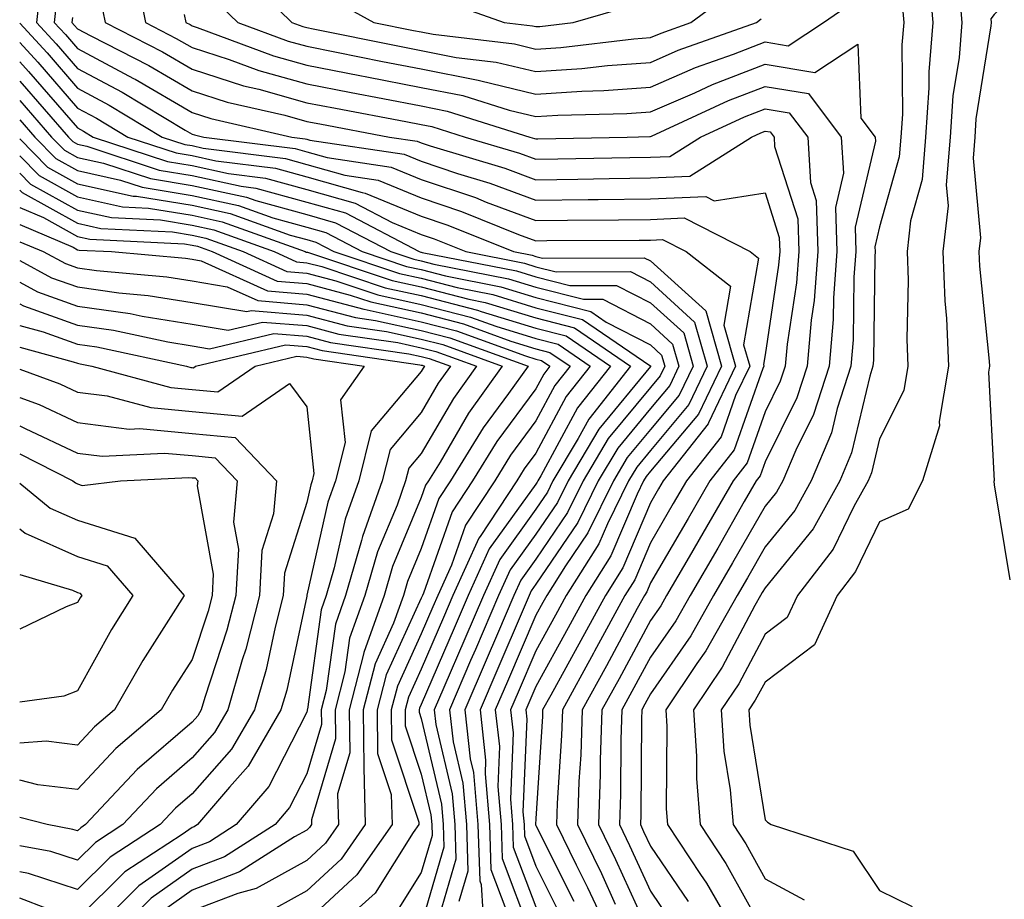
# Model space of a CAD drawing. Units: inches. Extents: x 1016003 to 1018643, y 7247738 to 7250378.
# Drawn here: x 1016003 to 1016089, y 7248535 to 7248612 of the extents above; entities that cross this region are included whole.
import ezdxf

# ---------------------------------------------------------------- set-up
doc = ezdxf.new("R2010")
doc.units = ezdxf.units.IN
doc.header["$MEASUREMENT"] = 0
doc.layers.add('Contour_10167247', color=7, linetype='Continuous', true_color=0x4a789f)

msp = doc.modelspace()

# ---------------------------------------------------------------- linework, layer by layer
at = {"layer": 'Contour_10167247'}
for points in [[(1016092.718, 7248617.252, 3081), (1016088.05, 7248612.604, 3081), (1016087.747, 7248612.223, 3081), (1016087.776, 7248611.92, 3081), (1016087.747, 7248611.617, 3081), (1016086.458, 7248603.512, 3081), (1016086.351, 7248601.92, 3081), (1016086.204, 7248600.074, 3081), (1016086.859, 7248593.111, 3081), (1016086.722, 7248591.92, 3081), (1016086.771, 7248590.641, 3081), (1016087.61, 7248582.36, 3081), (1016087.63, 7248581.92, 3081), (1016087.542, 7248581.412, 3081), (1016088.04, 7248571.92, 3081), (1016088.03, 7248571.901, 3081), (1016088.05, 7248571.568, 3081), (1016089.417, 7248563.287, 3081)], [(1016012.991, 7248616.861, 3076), (1016013.978, 7248611.92, 3076), (1016016.663, 7248610.533, 3076), (1016018.05, 7248609.733, 3076), (1016021.282, 7248608.688, 3076), (1016023.86, 7248607.731, 3076), (1016028.05, 7248606.559, 3076), (1016031.927, 7248605.797, 3076), (1016034.691, 7248605.279, 3076), (1016038.05, 7248604.635, 3076), (1016040.316, 7248604.186, 3076), (1016047.532, 7248601.92, 3076), (1016047.933, 7248601.803, 3076), (1016048.05, 7248601.754, 3076), (1016048.216, 7248601.754, 3076), (1016056.028, 7248601.92, 3076), (1016058.001, 7248601.969, 3076), (1016058.05, 7248601.969, 3076), (1016058.138, 7248602.008, 3076), (1016064.866, 7248605.104, 3076), (1016068.05, 7248606.334, 3076), (1016071.839, 7248605.709, 3076), (1016074.71, 7248601.92, 3076), (1016074.896, 7248598.766, 3076), (1016074.193, 7248595.777, 3076), (1016074.319, 7248591.92, 3076), (1016074.017, 7248587.887, 3076), (1016073.987, 7248585.983, 3076), (1016073.636, 7248581.92, 3076), (1016072.269, 7248577.701, 3076), (1016070.726, 7248574.596, 3076), (1016069.593, 7248571.92, 3076), (1016069.046, 7248570.924, 3076), (1016068.05, 7248569.703, 3076), (1016065.218, 7248564.752, 3076), (1016063.568, 7248561.92, 3076), (1016061.566, 7248558.404, 3076), (1016058.05, 7248553.336, 3076), (1016057.552, 7248552.418, 3076), (1016057.288, 7248551.92, 3076), (1016057.259, 7248551.129, 3076), (1016057.2, 7248542.77, 3076), (1016057.171, 7248541.92, 3076), (1016057.454, 7248541.324, 3076), (1016058.05, 7248540.035, 3076), (1016061.341, 7248535.211, 3076)], [(1016022.347, 7248616.217, 3079), (1016026.761, 7248611.92, 3079), (1016027.698, 7248611.568, 3079), (1016028.05, 7248611.471, 3079), (1016028.607, 7248611.363, 3079), (1016035.999, 7248609.869, 3079), (1016038.05, 7248609.469, 3079), (1016041.097, 7248608.873, 3079), (1016044.593, 7248608.463, 3079), (1016048.05, 7248607.633, 3079), (1016052.073, 7248607.897, 3079), (1016054.29, 7248608.16, 3079), (1016058.05, 7248608.434, 3079), (1016060.482, 7248609.488, 3079), (1016067.298, 7248611.92, 3079), (1016067.728, 7248612.242, 3079)], [(1016082.308, 7248616.178, 3079), (1016082.698, 7248611.92, 3079), (1016082.347, 7248607.623, 3079), (1016082.357, 7248606.227, 3079), (1016082.054, 7248601.92, 3079), (1016081.761, 7248598.209, 3079), (1016080.745, 7248594.615, 3079), (1016080.443, 7248591.92, 3079), (1016080.53, 7248589.44, 3079), (1016080.423, 7248584.293, 3079), (1016080.521, 7248581.92, 3079), (1016080.159, 7248579.811, 3079), (1016078.05, 7248575.572, 3079), (1016077.347, 7248572.623, 3079), (1016077.054, 7248571.92, 3079), (1016075.804, 7248569.674, 3079), (1016074.007, 7248565.963, 3079), (1016070.872, 7248561.92, 3079), (1016069.993, 7248559.977, 3079), (1016068.05, 7248558.531, 3079), (1016065.755, 7248554.215, 3079), (1016064.222, 7248551.92, 3079), (1016064.466, 7248548.336, 3079), (1016065.013, 7248544.957, 3079), (1016065.257, 7248541.92, 3079), (1016066.37, 7248540.24, 3079), (1016068.05, 7248537.193, 3079), (1016071.478, 7248535.348, 3079)], [(1016004.827, 7248615.143, 3072), (1016004.476, 7248611.92, 3072), (1016006.185, 7248610.055, 3072), (1016008.05, 7248607.906, 3072), (1016011.956, 7248605.826, 3072), (1016017.444, 7248602.526, 3072), (1016018.05, 7248602.174, 3072), (1016018.245, 7248602.115, 3072), (1016019.075, 7248601.92, 3072), (1016027.044, 7248600.914, 3072), (1016028.05, 7248600.641, 3072), (1016029.837, 7248600.133, 3072), (1016035.423, 7248599.293, 3072), (1016038.05, 7248598.209, 3072), (1016042.767, 7248596.637, 3072), (1016043.724, 7248596.246, 3072), (1016048.05, 7248594.645, 3072), (1016050.804, 7248594.674, 3072), (1016055.267, 7248594.703, 3072), (1016058.05, 7248594.733, 3072), (1016060.989, 7248594.86, 3072), (1016066.761, 7248591.92, 3072), (1016067.484, 7248591.354, 3072), (1016066.175, 7248583.795, 3072), (1016066.712, 7248581.92, 3072), (1016065.482, 7248579.352, 3072), (1016064.212, 7248575.758, 3072), (1016061.194, 7248571.92, 3072), (1016060.042, 7248569.928, 3072), (1016058.05, 7248566.51, 3072), (1016056.683, 7248563.287, 3072), (1016055.814, 7248561.92, 3072), (1016053.177, 7248557.047, 3072), (1016053.089, 7248556.881, 3072), (1016050.364, 7248551.92, 3072), (1016050.286, 7248549.684, 3072), (1016049.915, 7248543.785, 3072), (1016049.847, 7248541.92, 3072), (1016051.575, 7248538.395, 3072), (1016052.562, 7248536.432, 3072), (1016054.671, 7248531.92, 3072)], [(1016030.15, 7248614.02, 3080), (1016033.9, 7248611.92, 3080), (1016037.357, 7248611.227, 3080), (1016038.05, 7248611.09, 3080), (1016039.085, 7248610.885, 3080), (1016046.175, 7248610.045, 3080), (1016048.05, 7248609.596, 3080), (1016050.228, 7248609.742, 3080), (1016056.614, 7248610.485, 3080), (1016058.05, 7248610.592, 3080), (1016058.978, 7248610.992, 3080), (1016061.575, 7248611.92, 3080), (1016065.286, 7248614.684, 3080)], [(1016084.954, 7248615.016, 3080), (1016085.237, 7248611.92, 3080), (1016084.984, 7248608.854, 3080), (1016084.456, 7248605.514, 3080), (1016084.202, 7248601.92, 3080), (1016083.87, 7248597.74, 3080), (1016084.046, 7248595.924, 3080), (1016083.577, 7248591.92, 3080), (1016083.743, 7248587.613, 3080), (1016083.9, 7248586.07, 3080), (1016084.075, 7248581.92, 3080), (1016083.235, 7248577.106, 3080), (1016083.265, 7248576.705, 3080), (1016081.79, 7248571.92, 3080), (1016080.53, 7248569.44, 3080), (1016078.05, 7248568.326, 3080), (1016075.96, 7248564.01, 3080), (1016074.349, 7248561.92, 3080), (1016072.376, 7248557.594, 3080), (1016068.05, 7248554.361, 3080), (1016067.2, 7248552.77, 3080), (1016066.634, 7248551.92, 3080), (1016066.732, 7248550.602, 3080), (1016068.05, 7248542.32, 3080), (1016068.255, 7248542.125, 3080), (1016068.587, 7248541.92, 3080), (1016075.735, 7248539.606, 3080), (1016078.05, 7248536.178, 3080), (1016080.901, 7248534.772, 3080)], [(1016006.214, 7248613.756, 3073), (1016006.019, 7248611.92, 3073), (1016006.995, 7248610.865, 3073), (1016008.05, 7248609.645, 3073), (1016012.943, 7248607.027, 3073), (1016013.089, 7248606.959, 3073), (1016018.05, 7248604.059, 3073), (1016019.671, 7248603.541, 3073), (1016026.751, 7248601.92, 3073), (1016027.903, 7248601.774, 3073), (1016028.05, 7248601.735, 3073), (1016028.314, 7248601.656, 3073), (1016036.556, 7248600.426, 3073), (1016038.05, 7248599.811, 3073), (1016041.224, 7248598.746, 3073), (1016044.036, 7248597.906, 3073), (1016048.05, 7248596.422, 3073), (1016052.61, 7248596.481, 3073), (1016053.489, 7248596.481, 3073), (1016058.05, 7248596.539, 3073), (1016062.874, 7248596.744, 3073), (1016063.607, 7248596.363, 3073), (1016068.05, 7248597.047, 3073), (1016069.29, 7248593.16, 3073), (1016069.329, 7248591.92, 3073), (1016069.241, 7248590.729, 3073), (1016068.05, 7248582.926, 3073), (1016067.903, 7248582.067, 3073), (1016067.943, 7248581.92, 3073), (1016067.845, 7248581.715, 3073), (1016065.345, 7248574.625, 3073), (1016063.226, 7248571.92, 3073), (1016061.331, 7248568.639, 3073), (1016058.05, 7248563.004, 3073), (1016057.728, 7248562.242, 3073), (1016057.523, 7248561.92, 3073), (1016056.898, 7248560.768, 3073), (1016054.202, 7248555.768, 3073), (1016052.093, 7248551.92, 3073), (1016051.966, 7248548.004, 3073), (1016051.81, 7248545.68, 3073), (1016051.673, 7248541.92, 3073), (1016053.773, 7248537.643, 3073), (1016054.984, 7248534.986, 3073)], [(1016010.062, 7248613.932, 3075), (1016010.462, 7248611.92, 3075), (1016015.472, 7248609.342, 3075), (1016018.05, 7248607.838, 3075), (1016022.523, 7248606.393, 3075), (1016023.88, 7248606.09, 3075), (1016028.05, 7248604.918, 3075), (1016030.56, 7248604.43, 3075), (1016036.693, 7248603.277, 3075), (1016038.05, 7248603.014, 3075), (1016038.968, 7248602.838, 3075), (1016041.888, 7248601.92, 3075), (1016046.634, 7248600.504, 3075), (1016048.05, 7248599.977, 3075), (1016049.964, 7248600.006, 3075), (1016056.263, 7248600.133, 3075), (1016058.05, 7248600.152, 3075), (1016059.749, 7248600.221, 3075), (1016062.405, 7248601.92, 3075), (1016066.273, 7248603.697, 3075), (1016068.05, 7248604.391, 3075), (1016070.169, 7248604.039, 3075), (1016071.78, 7248601.92, 3075), (1016072.005, 7248597.965, 3075), (1016072.513, 7248596.383, 3075), (1016072.659, 7248591.92, 3075), (1016072.327, 7248587.643, 3075), (1016072.073, 7248585.943, 3075), (1016071.722, 7248581.92, 3075), (1016070.823, 7248579.147, 3075), (1016068.05, 7248573.57, 3075), (1016067.62, 7248572.35, 3075), (1016067.278, 7248571.92, 3075), (1016066.243, 7248570.113, 3075), (1016063.919, 7248566.051, 3075), (1016061.517, 7248561.92, 3075), (1016060.257, 7248559.713, 3075), (1016058.05, 7248556.529, 3075), (1016056.439, 7248553.531, 3075), (1016055.56, 7248551.92, 3075), (1016055.462, 7248549.332, 3075), (1016055.433, 7248544.537, 3075), (1016055.335, 7248541.92, 3075), (1016056.234, 7248540.104, 3075), (1016058.05, 7248536.11, 3075), (1016059.749, 7248533.619, 3075)], [(1016020.013, 7248613.883, 3078), (1016022.034, 7248611.92, 3078), (1016026.419, 7248610.289, 3078), (1016028.05, 7248609.84, 3078), (1016030.648, 7248609.322, 3078), (1016034.651, 7248608.522, 3078), (1016038.05, 7248607.858, 3078), (1016043.011, 7248606.881, 3078), (1016043.118, 7248606.852, 3078), (1016048.05, 7248605.67, 3078), (1016052.064, 7248605.934, 3078), (1016053.987, 7248605.983, 3078), (1016058.05, 7248606.285, 3078), (1016061.995, 7248607.975, 3078), (1016065.286, 7248609.156, 3078), (1016068.05, 7248610.231, 3078), (1016070.081, 7248609.889, 3078), (1016073.157, 7248611.92, 3078), (1016076.048, 7248613.922, 3078)], [(1016039.925, 7248613.795, 3081), (1016045.296, 7248611.92, 3081), (1016047.757, 7248611.627, 3081), (1016048.05, 7248611.559, 3081), (1016048.392, 7248611.578, 3081), (1016051.292, 7248611.92, 3081), (1016056.536, 7248613.434, 3081)], [(1016079.984, 7248613.854, 3078), (1016080.159, 7248611.92, 3078), (1016080.003, 7248609.967, 3078), (1016080.052, 7248603.922, 3078), (1016079.905, 7248601.92, 3078), (1016079.769, 7248600.201, 3078), (1016078.05, 7248594.098, 3078), (1016077.64, 7248592.33, 3078), (1016077.65, 7248591.92, 3078), (1016077.62, 7248591.49, 3078), (1016077.513, 7248582.457, 3078), (1016077.464, 7248581.92, 3078), (1016077.191, 7248581.061, 3078), (1016075.599, 7248574.371, 3078), (1016074.573, 7248571.92, 3078), (1016072.239, 7248567.731, 3078), (1016068.05, 7248562.584, 3078), (1016067.806, 7248562.164, 3078), (1016067.669, 7248561.92, 3078), (1016067.161, 7248561.031, 3078), (1016064.31, 7248555.66, 3078), (1016061.81, 7248551.92, 3078), (1016062.083, 7248547.887, 3078), (1016062.064, 7248545.934, 3078), (1016062.396, 7248541.92, 3078), (1016064.642, 7248538.512, 3078), (1016068.05, 7248532.36, 3078)], [(1016007.61, 7248612.36, 3074), (1016007.562, 7248611.92, 3074), (1016007.796, 7248611.666, 3074), (1016008.05, 7248611.373, 3074), (1016009.222, 7248610.748, 3074), (1016014.28, 7248608.151, 3074), (1016018.05, 7248605.953, 3074), (1016021.097, 7248604.967, 3074), (1016026.155, 7248603.815, 3074), (1016028.05, 7248603.277, 3074), (1016029.193, 7248603.063, 3074), (1016035.267, 7248601.92, 3074), (1016037.689, 7248601.559, 3074), (1016038.05, 7248601.402, 3074), (1016038.821, 7248601.149, 3074), (1016045.335, 7248599.205, 3074), (1016048.05, 7248598.199, 3074), (1016051.722, 7248598.248, 3074), (1016054.437, 7248598.307, 3074), (1016058.05, 7248598.346, 3074), (1016061.478, 7248598.492, 3074), (1016066.859, 7248601.92, 3074), (1016067.679, 7248602.291, 3074), (1016068.05, 7248602.438, 3074), (1016068.499, 7248602.369, 3074), (1016068.841, 7248601.92, 3074), (1016068.89, 7248601.08, 3074), (1016070.901, 7248594.772, 3074), (1016070.989, 7248591.92, 3074), (1016070.784, 7248589.186, 3074), (1016069.974, 7248583.844, 3074), (1016069.798, 7248581.92, 3074), (1016069.368, 7248580.602, 3074), (1016068.05, 7248577.936, 3074), (1016066.487, 7248573.483, 3074), (1016065.257, 7248571.92, 3074), (1016062.62, 7248567.35, 3074), (1016061.419, 7248565.289, 3074), (1016059.466, 7248561.92, 3074), (1016058.948, 7248561.022, 3074), (1016058.05, 7248559.723, 3074), (1016055.325, 7248554.645, 3074), (1016053.821, 7248551.92, 3074), (1016053.675, 7248547.545, 3074), (1016053.665, 7248546.305, 3074), (1016053.509, 7248541.92, 3074), (1016055.003, 7248538.873, 3074), (1016058.05, 7248532.184, 3074)], [(1016017.357, 7248612.613, 3077), (1016017.493, 7248611.92, 3077), (1016017.864, 7248611.735, 3077), (1016018.05, 7248611.617, 3077), (1016018.489, 7248611.481, 3077), (1016025.14, 7248609.01, 3077), (1016028.05, 7248608.199, 3077), (1016032.679, 7248607.291, 3077), (1016033.294, 7248607.164, 3077), (1016038.05, 7248606.246, 3077), (1016041.663, 7248605.533, 3077), (1016045.706, 7248604.264, 3077), (1016048.05, 7248603.707, 3077), (1016049.964, 7248603.834, 3077), (1016055.999, 7248603.971, 3077), (1016058.05, 7248604.127, 3077), (1016061.917, 7248605.787, 3077), (1016063.47, 7248606.5, 3077), (1016068.05, 7248608.277, 3077), (1016072.405, 7248607.565, 3077), (1016076.155, 7248610.026, 3077), (1016076.4, 7248603.57, 3077), (1016077.65, 7248601.92, 3077), (1016077.679, 7248601.549, 3077), (1016075.911, 7248594.059, 3077), (1016075.989, 7248591.92, 3077), (1016075.814, 7248589.684, 3077), (1016075.755, 7248584.215, 3077), (1016075.55, 7248581.92, 3077), (1016074.349, 7248578.219, 3077), (1016073.851, 7248576.119, 3077), (1016072.083, 7248571.92, 3077), (1016070.638, 7248569.332, 3077), (1016068.05, 7248566.149, 3077), (1016066.507, 7248563.463, 3077), (1016065.618, 7248561.92, 3077), (1016062.874, 7248557.096, 3077), (1016062.093, 7248555.963, 3077), (1016059.398, 7248551.92, 3077), (1016059.495, 7248550.475, 3077), (1016059.417, 7248543.287, 3077), (1016059.534, 7248541.92, 3077), (1016062.415, 7248537.555, 3077), (1016062.933, 7248536.803, 3077), (1016065.765, 7248531.92, 3077)], [(1016003, 7248611.857, 3071), (1016005.384, 7248609.254, 3071), (1016008.05, 7248606.178, 3071), (1016010.823, 7248604.693, 3071), (1016015.443, 7248601.92, 3071), (1016017.405, 7248601.276, 3071), (1016018.05, 7248601.168, 3071), (1016019.007, 7248600.963, 3071), (1016026.185, 7248600.055, 3071), (1016028.05, 7248599.537, 3071), (1016031.37, 7248598.6, 3071), (1016034.29, 7248598.16, 3071), (1016038.05, 7248596.608, 3071), (1016041.566, 7248595.436, 3071), (1016046.546, 7248593.424, 3071), (1016048.05, 7248592.867, 3071), (1016049.007, 7248592.877, 3071), (1016057.054, 7248592.916, 3071), (1016058.05, 7248592.926, 3071), (1016059.105, 7248592.975, 3071), (1016061.165, 7248591.92, 3071), (1016065.042, 7248588.912, 3071), (1016064.456, 7248585.514, 3071), (1016065.472, 7248581.92, 3071), (1016063.109, 7248576.979, 3071), (1016063.079, 7248576.891, 3071), (1016059.163, 7248571.92, 3071), (1016058.753, 7248571.217, 3071), (1016058.05, 7248570.006, 3071), (1016055.638, 7248564.332, 3071), (1016054.114, 7248561.92, 3071), (1016051.985, 7248557.985, 3071), (1016049.349, 7248553.219, 3071), (1016048.636, 7248551.92, 3071), (1016048.616, 7248551.354, 3071), (1016048.05, 7248542.457, 3071), (1016048.03, 7248541.94, 3071), (1016048.03, 7248541.92, 3071), (1016048.03, 7248541.901, 3071), (1016048.05, 7248541.852, 3071), (1016051.37, 7248535.24, 3071)], [(1016003, 7248610.167, 3070), (1016004.573, 7248608.443, 3070), (1016008.05, 7248604.449, 3070), (1016009.7, 7248603.57, 3070), (1016012.435, 7248601.92, 3070), (1016016.663, 7248600.533, 3070), (1016018.05, 7248600.299, 3070), (1016020.12, 7248599.85, 3070), (1016025.325, 7248599.195, 3070), (1016028.05, 7248598.443, 3070), (1016032.903, 7248597.067, 3070), (1016033.157, 7248597.027, 3070), (1016038.05, 7248595.006, 3070), (1016040.364, 7248594.235, 3070), (1016046.097, 7248591.92, 3070), (1016047.728, 7248591.598, 3070), (1016048.05, 7248591.5, 3070), (1016048.616, 7248591.354, 3070), (1016057.513, 7248591.383, 3070), (1016058.05, 7248591.11, 3070), (1016062.874, 7248586.744, 3070), (1016064.241, 7248581.92, 3070), (1016062.239, 7248577.731, 3070), (1016058.05, 7248572.75, 3070), (1016057.679, 7248572.291, 3070), (1016057.454, 7248571.92, 3070), (1016056.878, 7248570.748, 3070), (1016054.593, 7248565.377, 3070), (1016052.405, 7248561.92, 3070), (1016050.882, 7248559.088, 3070), (1016048.05, 7248553.971, 3070), (1016047.171, 7248551.92, 3070), (1016047.259, 7248551.129, 3070), (1016046.927, 7248543.043, 3070), (1016047.025, 7248541.92, 3070), (1016047.054, 7248540.924, 3070), (1016048.05, 7248538.287, 3070), (1016050.179, 7248534.049, 3070)], [(1016003, 7248608.487, 3069), (1016003.773, 7248607.643, 3069), (1016008.05, 7248602.711, 3069), (1016008.568, 7248602.438, 3069), (1016009.427, 7248601.92, 3069), (1016015.911, 7248599.781, 3069), (1016018.05, 7248599.43, 3069), (1016021.234, 7248598.736, 3069), (1016024.466, 7248598.336, 3069), (1016028.05, 7248597.35, 3069), (1016032.278, 7248596.149, 3069), (1016035.511, 7248594.459, 3069), (1016038.05, 7248593.404, 3069), (1016039.163, 7248593.033, 3069), (1016041.927, 7248591.92, 3069), (1016047.044, 7248590.914, 3069), (1016048.05, 7248590.602, 3069), (1016049.808, 7248590.162, 3069), (1016056.312, 7248590.182, 3069), (1016058.05, 7248589.274, 3069), (1016061.907, 7248585.777, 3069), (1016063.001, 7248581.92, 3069), (1016061.4, 7248578.57, 3069), (1016058.05, 7248574.576, 3069), (1016056.849, 7248573.121, 3069), (1016056.136, 7248571.92, 3069), (1016054.3, 7248568.17, 3069), (1016053.548, 7248566.422, 3069), (1016050.706, 7248561.92, 3069), (1016049.769, 7248560.201, 3069), (1016048.05, 7248557.086, 3069), (1016046.507, 7248553.463, 3069), (1016045.833, 7248551.92, 3069), (1016046.068, 7248549.938, 3069), (1016045.823, 7248544.147, 3069), (1016046.019, 7248541.92, 3069), (1016046.077, 7248539.947, 3069), (1016048.05, 7248534.733, 3069)], [(1016003, 7248606.789, 3068), (1016007.249, 7248601.92, 3068), (1016007.65, 7248601.52, 3068), (1016008.05, 7248601.295, 3068), (1016008.851, 7248601.119, 3068), (1016015.169, 7248599.039, 3068), (1016018.05, 7248598.561, 3068), (1016022.337, 7248597.633, 3068), (1016023.597, 7248597.467, 3068), (1016028.05, 7248596.246, 3068), (1016031.429, 7248595.299, 3068), (1016037.874, 7248591.92, 3068), (1016038.001, 7248591.871, 3068), (1016038.05, 7248591.861, 3068), (1016038.118, 7248591.852, 3068), (1016046.36, 7248590.231, 3068), (1016048.05, 7248589.713, 3068), (1016051.009, 7248588.961, 3068), (1016055.101, 7248588.971, 3068), (1016058.05, 7248587.438, 3068), (1016060.95, 7248584.82, 3068), (1016061.771, 7248581.92, 3068), (1016060.569, 7248579.401, 3068), (1016058.05, 7248576.402, 3068), (1016056.028, 7248573.942, 3068), (1016054.818, 7248571.92, 3068), (1016052.591, 7248567.379, 3068), (1016050.638, 7248564.508, 3068), (1016048.997, 7248561.92, 3068), (1016048.665, 7248561.305, 3068), (1016048.05, 7248560.192, 3068), (1016045.569, 7248554.401, 3068), (1016044.505, 7248551.92, 3068), (1016044.866, 7248548.736, 3068), (1016044.72, 7248545.25, 3068), (1016045.013, 7248541.92, 3068), (1016045.101, 7248538.971, 3068), (1016047.591, 7248532.379, 3068)], [(1016003, 7248605.112, 3067), (1016005.784, 7248601.92, 3067), (1016006.907, 7248600.777, 3067), (1016008.05, 7248600.143, 3067), (1016010.325, 7248599.645, 3067), (1016014.427, 7248598.297, 3067), (1016018.05, 7248597.692, 3067), (1016022.796, 7248596.666, 3067), (1016023.597, 7248596.373, 3067), (1016028.05, 7248595.152, 3067), (1016030.569, 7248594.44, 3067), (1016035.384, 7248591.92, 3067), (1016037.386, 7248591.256, 3067), (1016038.05, 7248591.11, 3067), (1016039.144, 7248590.826, 3067), (1016045.667, 7248589.537, 3067), (1016048.05, 7248588.815, 3067), (1016052.21, 7248587.76, 3067), (1016053.9, 7248587.77, 3067), (1016058.05, 7248585.611, 3067), (1016059.984, 7248583.854, 3067), (1016060.54, 7248581.92, 3067), (1016059.73, 7248580.24, 3067), (1016058.05, 7248578.238, 3067), (1016055.198, 7248574.772, 3067), (1016053.499, 7248571.92, 3067), (1016051.702, 7248568.268, 3067), (1016048.05, 7248562.887, 3067), (1016047.64, 7248562.33, 3067), (1016047.464, 7248561.92, 3067), (1016047.015, 7248560.885, 3067), (1016044.642, 7248555.328, 3067), (1016043.177, 7248551.92, 3067), (1016043.665, 7248547.535, 3067), (1016043.616, 7248546.354, 3067), (1016043.997, 7248541.92, 3067), (1016044.124, 7248537.994, 3067), (1016045.433, 7248534.537, 3067)], [(1016003, 7248603.428, 3066), (1016004.31, 7248601.92, 3066), (1016006.165, 7248600.035, 3066), (1016008.05, 7248598.99, 3066), (1016011.8, 7248598.17, 3066), (1016013.685, 7248597.555, 3066), (1016018.05, 7248596.822, 3066), (1016022.083, 7248595.953, 3066), (1016025.101, 7248594.869, 3066), (1016028.05, 7248594.059, 3066), (1016029.72, 7248593.59, 3066), (1016032.894, 7248591.92, 3066), (1016036.761, 7248590.631, 3066), (1016038.05, 7248590.348, 3066), (1016040.169, 7248589.801, 3066), (1016044.984, 7248588.854, 3066), (1016048.05, 7248587.916, 3066), (1016052.835, 7248586.705, 3066), (1016054.193, 7248585.777, 3066), (1016058.05, 7248583.776, 3066), (1016059.026, 7248582.897, 3066), (1016059.3, 7248581.92, 3066), (1016058.9, 7248581.07, 3066), (1016058.05, 7248580.065, 3066), (1016054.368, 7248575.602, 3066), (1016052.181, 7248571.92, 3066), (1016050.823, 7248569.147, 3066), (1016048.05, 7248565.074, 3066), (1016046.732, 7248563.238, 3066), (1016046.136, 7248561.92, 3066), (1016044.691, 7248558.561, 3066), (1016043.704, 7248556.266, 3066), (1016041.839, 7248551.92, 3066), (1016042.327, 7248547.643, 3066), (1016042.601, 7248546.471, 3066), (1016042.991, 7248541.92, 3066), (1016043.148, 7248537.018, 3066), (1016043.265, 7248536.705, 3066), (1016043.577, 7248531.92, 3066)], [(1016003, 7248601.763, 3065), (1016005.433, 7248599.303, 3065), (1016008.05, 7248597.848, 3065), (1016012.903, 7248596.774, 3065), (1016013.206, 7248596.764, 3065), (1016018.05, 7248595.963, 3065), (1016021.37, 7248595.24, 3065), (1016026.614, 7248593.356, 3065), (1016028.05, 7248592.965, 3065), (1016028.86, 7248592.731, 3065), (1016030.413, 7248591.92, 3065), (1016036.136, 7248590.006, 3065), (1016038.05, 7248589.596, 3065), (1016041.185, 7248588.785, 3065), (1016044.3, 7248588.17, 3065), (1016048.05, 7248587.027, 3065), (1016052.122, 7248585.992, 3065), (1016058.001, 7248581.969, 3065), (1016058.05, 7248581.94, 3065), (1016058.069, 7248581.92, 3065), (1016058.05, 7248581.901, 3065), (1016053.548, 7248576.422, 3065), (1016050.862, 7248571.92, 3065), (1016049.935, 7248570.035, 3065), (1016048.05, 7248567.262, 3065), (1016045.814, 7248564.156, 3065), (1016044.798, 7248561.92, 3065), (1016042.776, 7248557.193, 3065), (1016042.357, 7248556.227, 3065), (1016040.511, 7248551.92, 3065), (1016040.823, 7248549.147, 3065), (1016041.673, 7248545.543, 3065), (1016041.985, 7248541.92, 3065), (1016042.112, 7248537.858, 3065), (1016041.341, 7248535.211, 3065)], [(1016003, 7248600.276, 3064), (1016004.691, 7248598.561, 3064), (1016008.05, 7248596.695, 3064), (1016011.966, 7248595.836, 3064), (1016014.251, 7248595.719, 3064), (1016018.05, 7248595.094, 3064), (1016020.657, 7248594.527, 3064), (1016027.913, 7248591.92, 3064), (1016028.011, 7248591.881, 3064), (1016028.05, 7248591.871, 3064), (1016028.109, 7248591.861, 3064), (1016035.521, 7248589.391, 3064), (1016038.05, 7248588.834, 3064), (1016042.21, 7248587.76, 3064), (1016043.616, 7248587.486, 3064), (1016048.05, 7248586.129, 3064), (1016051.409, 7248585.279, 3064), (1016056.312, 7248581.92, 3064), (1016052.659, 7248577.311, 3064), (1016051.741, 7248575.611, 3064), (1016049.544, 7248571.92, 3064), (1016049.056, 7248570.914, 3064), (1016048.05, 7248569.44, 3064), (1016044.905, 7248565.065, 3064), (1016043.47, 7248561.92, 3064), (1016041.849, 7248558.121, 3064), (1016040.023, 7248553.893, 3064), (1016039.173, 7248551.92, 3064), (1016039.319, 7248550.651, 3064), (1016040.745, 7248544.615, 3064), (1016040.98, 7248541.92, 3064), (1016041.077, 7248538.893, 3064), (1016039.437, 7248533.307, 3064)], [(1016003, 7248598.781, 3063), (1016003.948, 7248597.818, 3063), (1016008.05, 7248595.543, 3063), (1016011.019, 7248594.889, 3063), (1016015.286, 7248594.684, 3063), (1016018.05, 7248594.225, 3063), (1016019.944, 7248593.815, 3063), (1016025.208, 7248591.92, 3063), (1016027.161, 7248591.031, 3063), (1016028.05, 7248590.953, 3063), (1016029.359, 7248590.611, 3063), (1016034.896, 7248588.766, 3063), (1016038.05, 7248588.082, 3063), (1016042.943, 7248586.813, 3063), (1016043.275, 7248586.695, 3063), (1016048.05, 7248585.231, 3063), (1016050.696, 7248584.567, 3063), (1016054.554, 7248581.92, 3063), (1016051.673, 7248578.297, 3063), (1016048.489, 7248572.36, 3063), (1016048.226, 7248571.92, 3063), (1016048.167, 7248571.803, 3063), (1016048.05, 7248571.627, 3063), (1016043.987, 7248565.983, 3063), (1016042.142, 7248561.92, 3063), (1016040.911, 7248559.059, 3063), (1016038.05, 7248552.399, 3063), (1016037.903, 7248552.067, 3063), (1016037.864, 7248551.92, 3063), (1016037.864, 7248551.735, 3063), (1016038.05, 7248551.168, 3063), (1016039.818, 7248543.688, 3063), (1016039.974, 7248541.92, 3063), (1016040.032, 7248539.938, 3063), (1016038.05, 7248533.17, 3063)], [(1016003, 7248597.286, 3062), (1016003.206, 7248597.076, 3062), (1016008.05, 7248594.391, 3062), (1016010.071, 7248593.942, 3062), (1016016.331, 7248593.639, 3062), (1016018.05, 7248593.356, 3062), (1016019.232, 7248593.102, 3062), (1016022.513, 7248591.92, 3062), (1016026.312, 7248590.182, 3062), (1016028.05, 7248590.045, 3062), (1016030.599, 7248589.371, 3062), (1016034.271, 7248588.141, 3062), (1016038.05, 7248587.32, 3062), (1016042.337, 7248586.207, 3062), (1016044.564, 7248585.406, 3062), (1016048.05, 7248584.342, 3062), (1016049.984, 7248583.854, 3062), (1016052.796, 7248581.92, 3062), (1016050.696, 7248579.274, 3062), (1016048.05, 7248574.342, 3062), (1016047.015, 7248572.955, 3062), (1016046.38, 7248571.92, 3062), (1016043.187, 7248567.057, 3062), (1016043.069, 7248566.901, 3062), (1016040.814, 7248561.92, 3062), (1016039.984, 7248559.986, 3062), (1016038.05, 7248555.494, 3062), (1016036.927, 7248553.043, 3062), (1016036.644, 7248551.92, 3062), (1016036.653, 7248550.524, 3062), (1016038.05, 7248546.324, 3062), (1016038.89, 7248542.76, 3062), (1016038.968, 7248541.92, 3062), (1016038.997, 7248540.973, 3062), (1016038.05, 7248537.75, 3062), (1016035.804, 7248534.166, 3062)], [(1016003, 7248595.773, 3061), (1016005.081, 7248594.889, 3061), (1016008.05, 7248593.238, 3061), (1016009.134, 7248593.004, 3061), (1016017.376, 7248592.594, 3061), (1016018.05, 7248592.486, 3061), (1016018.519, 7248592.389, 3061), (1016019.808, 7248591.92, 3061), (1016025.462, 7248589.332, 3061), (1016028.05, 7248589.127, 3061), (1016031.839, 7248588.131, 3061), (1016033.655, 7248587.526, 3061), (1016038.05, 7248586.568, 3061), (1016041.741, 7248585.611, 3061), (1016045.853, 7248584.117, 3061), (1016048.05, 7248583.443, 3061), (1016049.261, 7248583.131, 3061), (1016051.038, 7248581.92, 3061), (1016049.72, 7248580.25, 3061), (1016048.05, 7248577.154, 3061), (1016045.823, 7248574.147, 3061), (1016044.456, 7248571.92, 3061), (1016041.917, 7248568.053, 3061), (1016040.677, 7248564.547, 3061), (1016039.485, 7248561.92, 3061), (1016039.056, 7248560.914, 3061), (1016038.05, 7248558.58, 3061), (1016035.96, 7248554.01, 3061), (1016035.423, 7248551.92, 3061), (1016035.452, 7248549.322, 3061), (1016037.835, 7248542.135, 3061), (1016037.835, 7248541.92, 3061), (1016037.347, 7248541.217, 3061), (1016034.026, 7248535.943, 3061), (1016029.554, 7248531.92, 3061)], [(1016003, 7248594.274, 3060), (1016007.669, 7248592.301, 3060), (1016008.05, 7248592.086, 3060), (1016008.187, 7248592.057, 3060), (1016011.019, 7248591.92, 3060), (1016017.484, 7248591.354, 3060), (1016018.05, 7248591.256, 3060), (1016018.841, 7248591.129, 3060), (1016024.622, 7248588.492, 3060), (1016028.05, 7248588.209, 3060), (1016033.03, 7248586.901, 3060), (1016033.079, 7248586.891, 3060), (1016038.05, 7248585.807, 3060), (1016041.136, 7248585.006, 3060), (1016047.142, 7248582.828, 3060), (1016048.05, 7248582.545, 3060), (1016048.548, 7248582.418, 3060), (1016049.28, 7248581.92, 3060), (1016048.734, 7248581.236, 3060), (1016048.05, 7248579.957, 3060), (1016044.632, 7248575.338, 3060), (1016042.532, 7248571.92, 3060), (1016040.755, 7248569.215, 3060), (1016038.245, 7248562.115, 3060), (1016038.157, 7248561.92, 3060), (1016038.128, 7248561.842, 3060), (1016038.05, 7248561.676, 3060), (1016034.984, 7248554.986, 3060), (1016034.193, 7248551.92, 3060), (1016034.241, 7248548.111, 3060), (1016035.433, 7248544.537, 3060), (1016035.501, 7248541.92, 3060), (1016032.435, 7248537.535, 3060), (1016028.05, 7248533.502, 3060)], [(1016003, 7248592.787, 3059), (1016005.052, 7248591.92, 3059), (1016007.005, 7248590.875, 3059), (1016008.05, 7248590.504, 3059), (1016009.71, 7248590.26, 3059), (1016015.853, 7248589.723, 3059), (1016018.05, 7248589.371, 3059), (1016021.116, 7248588.854, 3059), (1016023.773, 7248587.643, 3059), (1016028.05, 7248587.291, 3059), (1016032.308, 7248586.178, 3059), (1016034.046, 7248585.924, 3059), (1016038.05, 7248585.045, 3059), (1016040.54, 7248584.41, 3059), (1016047.376, 7248581.92, 3059), (1016045.657, 7248579.527, 3059), (1016043.441, 7248576.529, 3059), (1016040.609, 7248571.92, 3059), (1016039.593, 7248570.377, 3059), (1016038.05, 7248566.012, 3059), (1016036.849, 7248563.121, 3059), (1016036.497, 7248561.92, 3059), (1016035.638, 7248559.508, 3059), (1016034.017, 7248555.953, 3059), (1016032.972, 7248551.92, 3059), (1016033.04, 7248546.93, 3059), (1016033.03, 7248546.901, 3059), (1016033.157, 7248541.92, 3059), (1016031.058, 7248538.912, 3059), (1016028.05, 7248536.149, 3059), (1016025.335, 7248534.635, 3059)], [(1016003, 7248591.131, 3058), (1016005.775, 7248589.645, 3058), (1016008.05, 7248588.834, 3058), (1016011.644, 7248588.326, 3058), (1016014.222, 7248588.092, 3058), (1016018.05, 7248587.477, 3058), (1016022.816, 7248586.686, 3058), (1016023.196, 7248586.774, 3058), (1016028.05, 7248586.383, 3058), (1016031.575, 7248585.445, 3058), (1016035.013, 7248584.957, 3058), (1016038.05, 7248584.293, 3058), (1016039.935, 7248583.805, 3058), (1016045.12, 7248581.92, 3058), (1016042.161, 7248577.809, 3058), (1016039.691, 7248573.561, 3058), (1016038.685, 7248571.92, 3058), (1016038.431, 7248571.539, 3058), (1016038.05, 7248570.455, 3058), (1016035.54, 7248564.43, 3058), (1016034.808, 7248561.92, 3058), (1016033.04, 7248556.93, 3058), (1016033.04, 7248556.91, 3058), (1016031.751, 7248551.92, 3058), (1016031.8, 7248548.17, 3058), (1016030.745, 7248544.615, 3058), (1016030.814, 7248541.92, 3058), (1016029.681, 7248540.289, 3058), (1016028.05, 7248538.795, 3058), (1016023.636, 7248536.334, 3058), (1016022.044, 7248535.914, 3058), (1016018.05, 7248534.381, 3058)], [(1016003, 7248589.254, 3057), (1016004.554, 7248588.424, 3057), (1016008.05, 7248587.164, 3057), (1016012.64, 7248586.51, 3057), (1016013.675, 7248586.295, 3057), (1016018.05, 7248585.592, 3057), (1016021.194, 7248585.065, 3057), (1016024.193, 7248585.777, 3057), (1016028.05, 7248585.465, 3057), (1016030.853, 7248584.723, 3057), (1016035.989, 7248583.981, 3057), (1016038.05, 7248583.531, 3057), (1016039.329, 7248583.199, 3057), (1016042.864, 7248581.92, 3057), (1016040.853, 7248579.117, 3057), (1016038.05, 7248574.313, 3057), (1016036.956, 7248573.014, 3057), (1016036.683, 7248571.92, 3057), (1016035.931, 7248569.801, 3057), (1016034.241, 7248565.729, 3057), (1016033.128, 7248561.92, 3057), (1016031.79, 7248558.18, 3057), (1016031.39, 7248555.26, 3057), (1016030.53, 7248551.92, 3057), (1016030.569, 7248549.401, 3057), (1016028.46, 7248542.33, 3057), (1016028.47, 7248541.92, 3057), (1016028.294, 7248541.676, 3057), (1016028.05, 7248541.442, 3057), (1016026.976, 7248540.846, 3057), (1016022.181, 7248537.789, 3057), (1016018.05, 7248536.197, 3057), (1016015.54, 7248534.43, 3057)], [(1016003, 7248587.367, 3056), (1016003.323, 7248587.193, 3056), (1016008.05, 7248585.504, 3056), (1016011.185, 7248585.055, 3056), (1016015.931, 7248584.039, 3056), (1016018.05, 7248583.697, 3056), (1016019.573, 7248583.443, 3056), (1016025.189, 7248584.781, 3056), (1016028.05, 7248584.547, 3056), (1016030.13, 7248584, 3056), (1016036.956, 7248583.014, 3056), (1016038.05, 7248582.779, 3056), (1016038.734, 7248582.604, 3056), (1016040.599, 7248581.92, 3056), (1016039.534, 7248580.436, 3056), (1016038.05, 7248577.887, 3056), (1016035.325, 7248574.645, 3056), (1016034.642, 7248571.92, 3056), (1016032.923, 7248567.047, 3056), (1016032.845, 7248566.715, 3056), (1016031.439, 7248561.92, 3056), (1016030.55, 7248559.42, 3056), (1016029.749, 7248553.619, 3056), (1016029.31, 7248551.92, 3056), (1016029.329, 7248550.641, 3056), (1016028.05, 7248546.344, 3056), (1016026.556, 7248543.414, 3056), (1016025.286, 7248541.92, 3056), (1016020.872, 7248539.098, 3056), (1016018.05, 7248538.024, 3056), (1016014.466, 7248535.504, 3056), (1016010.853, 7248531.92, 3056)], [(1016003, 7248585.476, 3055), (1016005.062, 7248584.908, 3055), (1016008.05, 7248583.834, 3055), (1016009.73, 7248583.6, 3055), (1016017.562, 7248581.92, 3055), (1016017.943, 7248581.813, 3055), (1016018.05, 7248581.803, 3055), (1016018.177, 7248581.793, 3055), (1016018.353, 7248581.92, 3055), (1016026.185, 7248583.785, 3055), (1016028.05, 7248583.629, 3055), (1016029.407, 7248583.277, 3055), (1016037.923, 7248582.047, 3055), (1016038.05, 7248582.018, 3055), (1016038.128, 7248581.998, 3055), (1016038.343, 7248581.92, 3055), (1016038.226, 7248581.744, 3055), (1016038.05, 7248581.451, 3055), (1016033.685, 7248576.285, 3055), (1016032.601, 7248571.92, 3055), (1016031.409, 7248568.561, 3055), (1016030.452, 7248564.322, 3055), (1016029.749, 7248561.92, 3055), (1016029.3, 7248560.67, 3055), (1016028.109, 7248551.979, 3055), (1016028.089, 7248551.92, 3055), (1016028.089, 7248551.881, 3055), (1016028.05, 7248551.735, 3055), (1016024.73, 7248545.24, 3055), (1016021.907, 7248541.92, 3055), (1016019.554, 7248540.416, 3055), (1016018.05, 7248539.84, 3055), (1016013.401, 7248536.568, 3055), (1016008.704, 7248531.92, 3055)], [(1016003, 7248583.595, 3054), (1016007.659, 7248582.311, 3054), (1016008.05, 7248582.174, 3054), (1016008.265, 7248582.135, 3054), (1016009.29, 7248581.92, 3054), (1016016.185, 7248580.055, 3054), (1016018.05, 7248579.889, 3054), (1016020.296, 7248579.674, 3054), (1016023.538, 7248581.92, 3054), (1016027.181, 7248582.789, 3054), (1016028.05, 7248582.721, 3054), (1016028.685, 7248582.555, 3054), (1016033.06, 7248581.92, 3054), (1016030.989, 7248578.981, 3054), (1016031.4, 7248575.27, 3054), (1016030.569, 7248571.92, 3054), (1016029.905, 7248570.065, 3054), (1016028.069, 7248561.94, 3054), (1016028.06, 7248561.91, 3054), (1016028.05, 7248561.842, 3054), (1016026.312, 7248553.658, 3054), (1016025.804, 7248551.92, 3054), (1016022.943, 7248547.027, 3054), (1016021.302, 7248545.172, 3054), (1016018.528, 7248541.92, 3054), (1016018.235, 7248541.735, 3054), (1016018.05, 7248541.666, 3054), (1016017.181, 7248541.051, 3054), (1016012.181, 7248537.789, 3054), (1016008.05, 7248533.697, 3054)], [(1016003, 7248581.648, 3053), (1016006.507, 7248580.377, 3053), (1016008.05, 7248579.664, 3053), (1016010.648, 7248579.322, 3053), (1016014.437, 7248578.307, 3053), (1016018.05, 7248577.965, 3053), (1016022.415, 7248577.555, 3053), (1016026.536, 7248580.406, 3053), (1016028.05, 7248578.365, 3053), (1016028.685, 7248572.555, 3053), (1016028.528, 7248571.92, 3053), (1016028.401, 7248571.568, 3053), (1016028.05, 7248570.016, 3053), (1016026.107, 7248563.863, 3053), (1016025.999, 7248561.92, 3053), (1016025.286, 7248559.156, 3053), (1016024.505, 7248555.465, 3053), (1016023.48, 7248551.92, 3053), (1016021.478, 7248548.492, 3053), (1016018.05, 7248544.606, 3053), (1016016.605, 7248543.365, 3053), (1016015.257, 7248541.92, 3053), (1016010.901, 7248539.068, 3053), (1016008.05, 7248536.256, 3053), (1016003.773, 7248537.643, 3053), (1016003, 7248537.787, 3053)], [(1016003, 7248579.184, 3052), (1016004.7, 7248578.57, 3052), (1016008.05, 7248577.008, 3052), (1016012.552, 7248576.422, 3052), (1016013.499, 7248576.471, 3052), (1016018.05, 7248576.041, 3052), (1016021.819, 7248575.69, 3052), (1016025.413, 7248571.92, 3052), (1016025.159, 7248569.029, 3052), (1016024.144, 7248565.826, 3052), (1016023.929, 7248561.92, 3052), (1016022.728, 7248557.242, 3052), (1016022.415, 7248556.285, 3052), (1016021.155, 7248551.92, 3052), (1016020.013, 7248549.957, 3052), (1016018.05, 7248547.731, 3052), (1016014.935, 7248545.035, 3052), (1016012.005, 7248541.92, 3052), (1016009.612, 7248540.358, 3052), (1016008.05, 7248538.815, 3052), (1016005.706, 7248539.576, 3052), (1016003, 7248540.079, 3052)], [(1016003, 7248576.725, 3051), (1016003.489, 7248576.481, 3051), (1016008.05, 7248574.342, 3051), (1016010.198, 7248574.068, 3051), (1016015.628, 7248574.342, 3051), (1016018.05, 7248574.117, 3051), (1016020.062, 7248573.932, 3051), (1016021.985, 7248571.92, 3051), (1016021.653, 7248568.317, 3051), (1016022.083, 7248565.953, 3051), (1016021.868, 7248561.92, 3051), (1016021.087, 7248558.883, 3051), (1016019.153, 7248553.024, 3051), (1016018.831, 7248551.92, 3051), (1016018.548, 7248551.422, 3051), (1016018.05, 7248550.865, 3051), (1016013.255, 7248546.715, 3051), (1016008.753, 7248541.92, 3051), (1016008.323, 7248541.647, 3051), (1016008.05, 7248541.373, 3051), (1016007.63, 7248541.5, 3051), (1016005.394, 7248541.92, 3051), (1016003, 7248542.552, 3051)], [(1016003, 7248574.267, 3050), (1016007.63, 7248571.92, 3050), (1016007.864, 7248571.735, 3050), (1016008.05, 7248571.647, 3050), (1016008.45, 7248571.52, 3050), (1016011.81, 7248571.92, 3050), (1016017.747, 7248572.223, 3050), (1016018.05, 7248572.193, 3050), (1016018.304, 7248572.174, 3050), (1016018.548, 7248571.92, 3050), (1016018.499, 7248571.471, 3050), (1016019.896, 7248563.766, 3050), (1016019.798, 7248561.92, 3050), (1016019.437, 7248560.533, 3050), (1016018.05, 7248556.315, 3050), (1016016.331, 7248553.639, 3050), (1016015.345, 7248551.92, 3050), (1016011.4, 7248548.57, 3050), (1016008.05, 7248544.977, 3050), (1016004.593, 7248545.377, 3050), (1016003, 7248545.798, 3050)], [(1016003, 7248571.721, 3049), (1016005.667, 7248569.537, 3049), (1016008.05, 7248568.492, 3049), (1016013.04, 7248566.91, 3049), (1016017.357, 7248561.92, 3049), (1016016.194, 7248560.065, 3049), (1016013.734, 7248556.236, 3049), (1016011.263, 7248551.92, 3049), (1016009.525, 7248550.445, 3049), (1016008.05, 7248548.863, 3049), (1016005.316, 7248549.186, 3049), (1016003, 7248549.026, 3049)], [(1016003, 7248567.742, 3048), (1016003.48, 7248567.35, 3048), (1016008.05, 7248565.328, 3048), (1016010.638, 7248564.508, 3048), (1016012.884, 7248561.92, 3048), (1016011.019, 7248558.951, 3048), (1016008.05, 7248553.58, 3048), (1016006.839, 7248553.131, 3048), (1016003, 7248552.606, 3048)], [(1016003, 7248563.741, 3047), (1016007.601, 7248562.369, 3047), (1016008.05, 7248562.174, 3047), (1016008.245, 7248562.115, 3047), (1016008.411, 7248561.92, 3047), (1016008.275, 7248561.695, 3047), (1016008.05, 7248561.305, 3047), (1016007.064, 7248560.934, 3047), (1016003, 7248558.979, 3047)], [(1016005.413, 7248534.557, 3054), (1016003, 7248535.51, 3054)]]:
    msp.add_polyline3d(points, dxfattribs=at)

doc.saveas('drawing.dxf')
